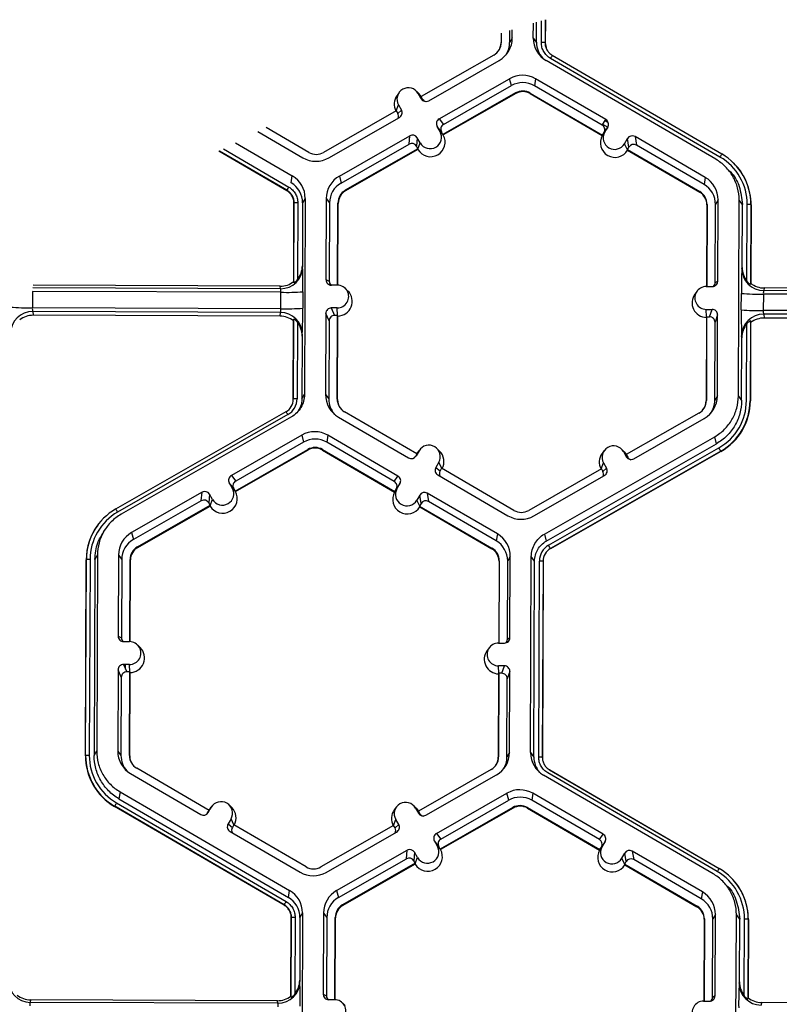
# Model space of a CAD drawing. Extents: x 0 to 216, y 0 to 280.
# Drawn here: x 187 to 193, y 170 to 178 of the extents above; entities that cross this region are included whole.
import ezdxf

# ---------------------------------------------------------------- set-up
doc = ezdxf.new("R2010")
doc.units = 0
doc.header["$LTSCALE"] = 10
doc.header["$MEASUREMENT"] = 0
doc.layers.add('CADdetails-9-EXTRAFINE', color=9, linetype='CONTINUOUS')

msp = doc.modelspace()

# ---------------------------------------------------------------- linework, layer by layer
at = {"layer": 'CADdetails-9-EXTRAFINE'}
for p, q in [((191.2864, 178.2785), (191.2869, 178.3984)), ((191.3131, 178.2422), (191.3137, 178.4065)), ((191.3522, 178.2421), (191.3529, 178.4183)), ((191.3827, 178.4271), (191.382, 178.2412)), ((191.3844, 178.4276), (191.3837, 178.2388)), ((191.0246, 178.3163), (191.0243, 178.2402)), ((191.0264, 178.3169), (191.0261, 178.2433)), ((191.0945, 178.243), (191.0948, 178.3388)), ((191.1155, 178.2792), (191.1158, 178.3454)), ((191.0261, 178.2433), (191.0243, 178.2402)), ((191.1155, 178.2792), (191.0945, 178.243)), ((191.2864, 178.2785), (191.3131, 178.2422)), ((191.382, 178.2412), (191.3837, 178.2388)), ((191.3837, 178.2388), (191.3901, 178.2002)), ((190.966, 178.1401), (190.3754, 177.8022)), ((191.441, 178.138), (192.8188, 177.336)), ((191.441, 178.138), (191.441, 178.138)), ((190.4364, 177.7687), (191.009, 178.0964)), ((192.7693, 177.2929), (191.3915, 178.095)), ((192.8038, 177.3111), (191.426, 178.1132)), ((190.5213, 177.6204), (191.094, 177.9481)), ((191.1086, 177.8912), (191.094, 177.9481)), ((191.3055, 177.9473), (191.2963, 177.8905)), ((191.8757, 177.6154), (191.3055, 177.9473)), ((190.1965, 177.8364), (190.1788, 177.8125)), ((190.3574, 177.8263), (190.3362, 177.8472)), ((190.3756, 177.7853), (190.3516, 177.8271)), ((190.3756, 177.8023), (190.3516, 177.8271)), ((190.3764, 177.8019), (190.3574, 177.8263)), ((191.1425, 177.8319), (190.5519, 177.494)), ((191.1438, 177.827), (190.5549, 177.4901)), ((190.5566, 177.5754), (191.1086, 177.8912)), ((191.1425, 177.8319), (191.1438, 177.827)), ((191.2619, 177.8315), (191.2611, 177.8265)), ((191.2611, 177.8265), (191.8474, 177.4852)), ((191.2619, 177.8315), (191.85, 177.4891)), ((191.8459, 177.5706), (191.2963, 177.8905)), ((190.1722, 177.6859), (190.1905, 177.735)), ((190.1905, 177.735), (190.2144, 177.6931)), ((190.3872, 177.7816), (190.3754, 177.8022)), ((190.3756, 177.7853), (190.3872, 177.7816)), ((190.1729, 177.6863), (189.5823, 177.3484)), ((190.1729, 177.6863), (190.1847, 177.6657)), ((190.1847, 177.6657), (190.2144, 177.6931)), ((189.6252, 177.3046), (190.1979, 177.6323)), ((190.5213, 177.6204), (190.5566, 177.5754)), ((191.8459, 177.5706), (191.8757, 177.6154)), ((191.8502, 177.5771), (191.891, 177.5533)), ((191.8703, 177.6073), (191.8948, 177.593)), ((189.0489, 177.5178), (189.4137, 177.3054)), ((189.4629, 177.3488), (189.1163, 177.5506)), ((190.5287, 177.5178), (190.5047, 177.5597)), ((190.5401, 177.5146), (190.5047, 177.5597)), ((190.5529, 177.4927), (190.5287, 177.5178)), ((190.5519, 177.494), (190.5401, 177.5146)), ((190.5529, 177.4927), (190.5519, 177.494)), ((190.5529, 177.4927), (190.5549, 177.4901)), ((191.8491, 177.4879), (191.8674, 177.5128)), ((191.85, 177.4891), (191.8619, 177.5097)), ((191.8917, 177.5545), (191.8619, 177.5097)), ((191.8653, 177.5167), (191.8663, 177.5162)), ((191.8672, 177.5402), (191.8781, 177.5339)), ((191.8674, 177.5128), (191.8917, 177.5545)), ((188.8659, 177.4266), (189.3277, 177.1578)), ((189.7101, 177.1563), (190.2828, 177.484)), ((189.7248, 177.0994), (190.2767, 177.4153)), ((190.2767, 177.4153), (190.2828, 177.484)), ((190.3436, 177.4675), (190.3375, 177.3987)), ((190.3676, 177.4256), (190.3436, 177.4675)), ((190.3492, 177.3762), (190.3676, 177.4256)), ((191.8491, 177.4879), (191.8474, 177.4852)), ((191.85, 177.4891), (191.8491, 177.4879)), ((192.0279, 177.4194), (192.0522, 177.4611)), ((192.0519, 177.3698), (192.0279, 177.4194)), ((192.0636, 177.3923), (192.0522, 177.4611)), ((192.6832, 177.1452), (192.1131, 177.4772)), ((192.1131, 177.4772), (192.1245, 177.4083)), ((189.2833, 177.037), (188.732, 177.3579)), ((189.2839, 177.0407), (188.7357, 177.3598)), ((188.7677, 177.3763), (189.2988, 177.0672)), ((190.3493, 177.3781), (189.7587, 177.0402)), ((190.3488, 177.3721), (189.76, 177.0352)), ((190.3493, 177.3781), (190.3375, 177.3987)), ((190.3488, 177.3721), (190.3492, 177.3762)), ((190.3492, 177.3762), (190.3493, 177.3781)), ((192.0516, 177.3717), (192.0636, 177.3923)), ((192.0516, 177.3717), (192.0519, 177.3698)), ((192.0516, 177.3717), (192.6397, 177.0294)), ((192.0526, 177.3658), (192.0519, 177.3698)), ((192.0526, 177.3658), (192.6389, 177.0245)), ((192.674, 177.0884), (192.1245, 177.4083)), ((192.9143, 177.2627), (192.913, 177.264)), ((192.9002, 177.1759), (192.8785, 177.1974)), ((189.3185, 177.1009), (189.3277, 177.1578)), ((189.7101, 177.1563), (189.7248, 177.0994)), ((192.6832, 177.1452), (192.674, 177.0884)), ((189.2833, 177.037), (189.2839, 177.0407)), ((189.2839, 177.0407), (189.2833, 177.037)), ((189.7587, 177.0402), (189.76, 177.0352)), ((192.6397, 177.0294), (192.6389, 177.0245)), ((189.3391, 176.2984), (189.3415, 176.9352)), ((189.3405, 176.289), (189.3429, 176.9376)), ((189.3429, 176.9376), (189.3415, 176.9352)), ((189.3429, 176.9376), (189.3415, 176.9352)), ((189.3726, 176.9383), (189.3702, 176.3148)), ((189.4117, 176.9381), (189.4097, 176.427)), ((189.4327, 176.9743), (189.4117, 176.9381)), ((189.4327, 176.9743), (189.4267, 175.3804)), ((189.6037, 176.9736), (189.6012, 176.314)), ((189.6037, 176.9736), (189.6303, 176.9373)), ((189.6303, 176.9373), (189.6279, 176.3015)), ((189.6961, 176.2691), (189.6986, 176.937)), ((189.6984, 176.269), (189.7009, 176.9339)), ((189.6986, 176.937), (189.7009, 176.9339)), ((192.7883, 176.9617), (192.7673, 176.9256)), ((192.7858, 176.3021), (192.7883, 176.9617)), ((192.9532, 175.3672), (192.9593, 176.9611)), ((192.9859, 176.9248), (192.9593, 176.9611)), ((192.6971, 176.9227), (192.6946, 176.2579)), ((192.699, 176.9258), (192.6964, 176.2579)), ((192.699, 176.9258), (192.6971, 176.9227)), ((192.7649, 176.2898), (192.7673, 176.9256)), ((192.984, 176.4136), (192.9859, 176.9248)), ((193.0227, 176.3012), (193.025, 176.9246)), ((193.0548, 176.9237), (193.0523, 176.2751)), ((193.0565, 176.9213), (193.0541, 176.2845)), ((193.0548, 176.9237), (193.0565, 176.9213)), ((189.4097, 176.427), (189.4112, 176.4166)), ((192.982, 176.4033), (192.984, 176.4136)), ((189.3391, 176.2984), (189.3405, 176.289)), ((189.6012, 176.314), (189.6279, 176.3015)), ((192.7649, 176.2898), (192.7858, 176.3021)), ((187.2156, 176.2189), (187.2151, 176.0854)), ((189.2354, 176.2113), (187.2156, 176.2189)), ((189.2324, 176.2401), (187.2189, 176.2476)), ((189.2294, 176.2608), (187.2228, 176.2683)), ((189.2324, 176.2401), (189.2294, 176.2608)), ((189.2349, 176.0778), (189.2354, 176.2113)), ((189.4132, 176.2153), (189.4127, 176.0818)), ((189.6938, 176.2691), (189.6455, 176.2693)), ((189.7798, 176.2215), (189.7586, 176.2424)), ((192.618, 176.2204), (192.6002, 176.1965)), ((192.6928, 176.2579), (192.7411, 176.2577)), ((193.0523, 176.2751), (193.0541, 176.2845)), ((193.1635, 176.2461), (193.1596, 176.2254)), ((195.1731, 176.2179), (193.1596, 176.2254)), ((195.1701, 176.2386), (193.1635, 176.2461)), ((192.9772, 176.0685), (192.9777, 176.202)), ((193.1562, 176.1967), (193.1557, 176.0632)), ((195.1761, 176.1891), (193.1562, 176.1967)), ((189.2349, 176.0778), (187.2151, 176.0854)), ((189.2317, 176.0477), (187.2182, 176.0553)), ((187.2182, 176.0553), (187.2219, 176.0241)), ((189.6931, 176.0835), (189.6448, 176.0837)), ((189.6448, 176.0837), (189.6714, 176.0236)), ((189.6959, 176.0218), (189.6931, 176.0835)), ((192.6921, 176.0723), (192.7404, 176.0721)), ((192.6949, 176.0106), (192.6921, 176.0723)), ((192.7193, 176.0122), (192.7404, 176.0721)), ((195.1756, 176.0556), (193.1557, 176.0632)), ((189.2285, 176.0166), (187.2219, 176.0241)), ((189.2285, 176.0166), (189.2317, 176.0477)), ((189.3355, 175.3414), (189.3379, 175.9782)), ((189.3369, 175.3438), (189.3393, 175.9924)), ((189.3393, 175.9924), (189.3379, 175.9782)), ((189.3741, 175.9609), (189.3741, 175.9761)), ((189.6001, 176.0393), (189.5976, 175.3798)), ((189.6267, 175.9792), (189.6001, 176.0393)), ((189.6267, 175.9792), (189.6243, 175.3435)), ((189.6952, 176.0235), (189.6714, 176.0236)), ((189.6926, 175.3432), (189.6952, 176.0235)), ((189.6949, 175.3401), (189.6975, 176.0182)), ((189.6952, 176.0235), (189.6975, 176.0182)), ((192.6937, 176.0071), (192.6911, 175.3289)), ((192.6955, 176.0123), (192.6929, 175.332)), ((192.6937, 176.0071), (192.6955, 176.0123)), ((192.6955, 176.0123), (192.7193, 176.0122)), ((192.7848, 176.0274), (192.7636, 175.9675)), ((192.7823, 175.3679), (192.7848, 176.0274)), ((193.0512, 175.9785), (193.0487, 175.3299)), ((193.0529, 175.9643), (193.0512, 175.9785)), ((195.1723, 176.0255), (193.1588, 176.0331)), ((193.1588, 176.0331), (193.1626, 176.0019)), ((195.1692, 175.9944), (193.1626, 176.0019)), ((189.3689, 175.9678), (189.3665, 175.3444)), ((189.3963, 175.919), (189.3964, 175.9368)), ((192.7612, 175.3317), (192.7636, 175.9675)), ((193.019, 175.3308), (193.0214, 175.9542)), ((193.0529, 175.9643), (193.0505, 175.3275)), ((189.4076, 175.8554), (189.4056, 175.3443)), ((189.4091, 175.871), (189.4076, 175.8554)), ((192.9818, 175.8421), (192.9799, 175.8576)), ((192.9799, 175.3309), (192.9818, 175.8421)), ((189.3369, 175.3438), (189.3355, 175.3414)), ((189.4056, 175.3443), (189.4267, 175.3804)), ((189.5976, 175.3798), (189.6243, 175.3435)), ((189.6926, 175.3432), (189.6949, 175.3401)), ((192.6929, 175.332), (192.6911, 175.3289)), ((192.7823, 175.3679), (192.7612, 175.3317)), ((192.9532, 175.3672), (192.9799, 175.3309)), ((193.0487, 175.3299), (193.0505, 175.3275)), ((187.8932, 174.4493), (189.277, 175.2411)), ((189.2917, 175.2161), (187.9079, 174.4243)), ((189.3202, 175.1976), (187.9364, 174.4059)), ((189.7027, 175.1962), (190.2729, 174.8643)), ((190.3399, 174.8973), (189.7519, 175.2396)), ((192.6328, 175.2289), (192.0422, 174.8909)), ((192.1031, 174.8574), (192.6758, 175.1851)), ((189.4051, 175.0493), (188.8325, 174.7217)), ((189.4051, 175.0493), (189.4198, 174.9924)), ((189.6167, 175.0486), (189.6075, 174.9917)), ((190.1868, 174.7166), (189.6167, 175.0486)), ((191.3769, 174.2451), (192.7607, 175.0368)), ((192.7754, 174.9799), (192.7607, 175.0368)), ((188.8631, 174.5952), (189.4537, 174.9332)), ((189.4198, 174.9924), (188.8678, 174.6766)), ((189.4537, 174.9332), (189.455, 174.9282)), ((189.5731, 174.9327), (189.5723, 174.9278)), ((189.5731, 174.9327), (190.1611, 174.5904)), ((190.157, 174.6718), (189.6075, 174.9917)), ((190.3638, 174.9307), (190.346, 174.9068)), ((190.5246, 174.9206), (190.5034, 174.9415)), ((191.3916, 174.1881), (192.7754, 174.9799)), ((191.411, 174.1542), (192.7948, 174.946)), ((192.0242, 174.915), (192.0029, 174.9359)), ((188.8661, 174.5913), (189.455, 174.9282)), ((189.5723, 174.9278), (190.1585, 174.5865)), ((190.3399, 174.8973), (190.328, 174.8768)), ((190.328, 174.8768), (190.3338, 174.8804)), ((190.3581, 174.9221), (190.3338, 174.8804)), ((190.3394, 174.897), (190.346, 174.9068)), ((190.3399, 174.8973), (190.3581, 174.9221)), ((192.8096, 174.9194), (191.4258, 174.1277)), ((192.8106, 174.9157), (191.4268, 174.1239)), ((191.8633, 174.9251), (191.8455, 174.9012)), ((192.0184, 174.9158), (192.0423, 174.874)), ((192.0423, 174.891), (192.0184, 174.9158)), ((192.0242, 174.915), (192.0432, 174.8906)), ((192.0422, 174.8909), (192.054, 174.8703)), ((192.0423, 174.874), (192.054, 174.8703)), ((192.8096, 174.9194), (192.8106, 174.9157)), ((190.5185, 174.8287), (190.4942, 174.787)), ((190.4942, 174.787), (190.5296, 174.7594)), ((190.5424, 174.7794), (190.5185, 174.8287)), ((190.5416, 174.7799), (190.5296, 174.7594)), ((191.1296, 174.4376), (190.5416, 174.7799)), ((191.8397, 174.775), (191.249, 174.4371)), ((191.839, 174.7747), (191.8572, 174.8236)), ((191.8397, 174.775), (191.8515, 174.7544)), ((191.8515, 174.7544), (191.8812, 174.7818)), ((191.8572, 174.8236), (191.8812, 174.7818)), ((188.8325, 174.7217), (188.8678, 174.6766)), ((190.157, 174.6718), (190.1868, 174.7166)), ((190.5103, 174.7261), (191.0804, 174.3941)), ((191.292, 174.3934), (191.8647, 174.721)), ((188.8159, 174.6609), (188.8399, 174.6191)), ((188.8513, 174.6159), (188.8159, 174.6609)), ((188.8182, 174.6569), (188.8188, 174.6573)), ((188.8298, 174.6367), (188.8333, 174.6387)), ((188.864, 174.594), (188.8399, 174.6191)), ((188.8405, 174.6184), (188.8466, 174.6219)), ((188.8513, 174.6159), (188.8631, 174.5952)), ((190.1603, 174.5892), (190.1786, 174.6141)), ((190.1611, 174.5904), (190.1731, 174.6109)), ((190.2029, 174.6557), (190.1731, 174.6109)), ((190.1786, 174.6141), (190.2029, 174.6557)), ((188.594, 174.5853), (188.0213, 174.2576)), ((188.5879, 174.5165), (188.594, 174.5853)), ((188.6548, 174.5687), (188.6487, 174.5)), ((188.6788, 174.5269), (188.6548, 174.5687)), ((188.864, 174.594), (188.8631, 174.5952)), ((188.8661, 174.5913), (188.864, 174.594)), ((190.1603, 174.5892), (190.1585, 174.5865)), ((190.1611, 174.5904), (190.1603, 174.5892)), ((190.3633, 174.5623), (190.339, 174.5207)), ((190.3747, 174.4935), (190.3633, 174.5623)), ((190.9944, 174.2465), (190.4243, 174.5784)), ((190.4243, 174.5784), (190.4357, 174.5096)), ((188.5879, 174.5165), (188.036, 174.2007)), ((188.0699, 174.1414), (188.6605, 174.4794)), ((188.0712, 174.1365), (188.66, 174.4734)), ((188.6605, 174.4794), (188.6487, 174.5)), ((188.6604, 174.4775), (188.66, 174.4734)), ((188.6604, 174.4775), (188.6788, 174.5269)), ((188.6605, 174.4794), (188.6604, 174.4775)), ((190.3631, 174.4712), (190.339, 174.5207)), ((190.3747, 174.4935), (190.3628, 174.473)), ((190.3631, 174.4712), (190.3628, 174.473)), ((190.3628, 174.473), (190.9508, 174.1307)), ((190.3638, 174.467), (190.3631, 174.4712)), ((190.3638, 174.467), (190.95, 174.1257)), ((190.9852, 174.1897), (190.4357, 174.5096)), ((187.7479, 174.3204), (187.7468, 174.3189)), ((187.8077, 174.2855), (187.7906, 174.2624)), ((188.0213, 174.2576), (188.036, 174.2007)), ((190.9944, 174.2465), (190.9852, 174.1897)), ((191.3769, 174.2451), (191.3916, 174.1881)), ((188.0699, 174.1414), (188.0712, 174.1365)), ((190.9508, 174.1307), (190.95, 174.1257)), ((187.7439, 174.0755), (187.7229, 174.0394)), ((187.7439, 174.0755), (187.7379, 172.4816)), ((187.9148, 174.0748), (187.9123, 173.4153)), ((187.9148, 174.0748), (187.9415, 174.0385)), ((191.0995, 174.0629), (191.0785, 174.0268)), ((191.097, 173.4034), (191.0995, 174.0629)), ((191.2644, 172.4684), (191.2704, 174.0623)), ((191.2971, 174.026), (191.2704, 174.0623)), ((191.4258, 174.1277), (191.4268, 174.1239)), ((187.6467, 172.4427), (187.6527, 174.0365)), ((187.648, 172.445), (187.6541, 174.0388)), ((187.6541, 174.0388), (187.6527, 174.0365)), ((187.6837, 174.0395), (187.6777, 172.4457)), ((187.7229, 174.0394), (187.7168, 172.4455)), ((187.9415, 174.0385), (187.9391, 173.4028)), ((188.0073, 173.3704), (188.0098, 174.0383)), ((188.0096, 173.3703), (188.0121, 174.0351)), ((188.0098, 174.0383), (188.0121, 174.0351)), ((191.0083, 174.0239), (191.0058, 173.3592)), ((191.0101, 174.0271), (191.0076, 173.3592)), ((191.0101, 174.0271), (191.0083, 174.0239)), ((191.076, 173.3911), (191.0785, 174.0268)), ((191.291, 172.4321), (191.2971, 174.026)), ((191.3302, 172.432), (191.3362, 174.0259)), ((191.366, 174.025), (191.3599, 172.4311)), ((191.3677, 174.0226), (191.3617, 172.4287)), ((191.366, 174.025), (191.3677, 174.0226)), ((187.9123, 173.4153), (187.9391, 173.4028)), ((187.9567, 173.3706), (188.005, 173.3704)), ((188.091, 173.3228), (188.0698, 173.3437)), ((191.004, 173.3592), (191.0523, 173.359)), ((191.076, 173.3911), (191.097, 173.4034)), ((190.9292, 173.3217), (190.9114, 173.2978)), ((188.0043, 173.1848), (187.956, 173.185)), ((187.956, 173.185), (187.9826, 173.1248)), ((187.9725, 173.1476), (187.9727, 173.1849)), ((188.0071, 173.1231), (188.0043, 173.1848)), ((191.0516, 173.1734), (191.0033, 173.1736)), ((191.0061, 173.1119), (191.0033, 173.1736)), ((191.0304, 173.1135), (191.0516, 173.1734)), ((187.9113, 173.1406), (187.9088, 172.481)), ((187.9379, 173.0805), (187.9113, 173.1406)), ((188.0063, 173.1248), (187.9826, 173.1248)), ((188.0038, 172.4445), (188.0063, 173.1248)), ((188.0061, 172.4413), (188.0087, 173.1195)), ((188.0063, 173.1248), (188.0087, 173.1195)), ((191.0048, 173.1083), (191.0023, 172.4301)), ((191.0067, 173.1135), (191.0041, 172.4333)), ((191.0048, 173.1083), (191.0067, 173.1135)), ((191.0304, 173.1135), (191.0067, 173.1135)), ((191.096, 173.1287), (191.0748, 173.0688)), ((191.0935, 172.4691), (191.096, 173.1287)), ((187.9379, 173.0805), (187.9354, 172.4447)), ((191.0724, 172.433), (191.0748, 173.0688)), ((187.7168, 172.4455), (187.7379, 172.4816)), ((187.9088, 172.481), (187.9354, 172.4447)), ((191.0935, 172.4691), (191.0724, 172.433)), ((191.2644, 172.4684), (191.291, 172.4321)), ((187.648, 172.445), (187.6467, 172.4427)), ((188.0038, 172.4445), (188.0061, 172.4413)), ((191.0041, 172.4333), (191.0023, 172.4301)), ((191.3599, 172.4312), (191.3617, 172.4288)), ((188.0139, 172.2975), (188.584, 171.9655)), ((188.6511, 171.9985), (188.0631, 172.3409)), ((190.944, 172.3301), (190.3534, 171.9922)), ((191.3868, 172.3554), (191.3882, 172.354)), ((192.7817, 171.5011), (191.404, 172.3031)), ((191.419, 172.328), (191.42, 172.327)), ((191.419, 172.328), (192.7967, 171.5259)), ((191.4199, 172.327), (191.419, 172.328)), ((191.4199, 172.327), (192.7965, 171.5256)), ((190.4143, 171.9587), (190.987, 172.2864)), ((192.7473, 171.4828), (191.3695, 172.2849)), ((187.9278, 172.1498), (187.9186, 172.093)), ((187.9278, 172.1498), (189.3056, 171.3477)), ((190.4992, 171.8104), (191.0719, 172.1381)), ((191.0866, 172.0812), (191.0719, 172.1381)), ((191.2835, 172.1373), (191.2743, 172.0805)), ((191.8536, 171.8053), (191.2835, 172.1373)), ((187.899, 172.0592), (189.2767, 171.2571)), ((187.9186, 172.093), (189.2964, 171.2909)), ((190.5346, 171.7653), (191.0866, 172.0812)), ((191.8238, 171.7605), (191.2743, 172.0805)), ((187.8841, 172.0328), (187.8835, 172.029)), ((189.2612, 171.227), (187.8835, 172.029)), ((189.2618, 171.2307), (187.8841, 172.0328)), ((188.6391, 171.978), (188.6511, 171.9985)), ((188.6391, 171.978), (188.645, 171.9816)), ((188.645, 171.9816), (188.6693, 172.0233)), ((188.6506, 171.9982), (188.6572, 172.0081)), ((188.651, 171.9986), (188.6693, 172.0233)), ((188.675, 172.032), (188.6572, 172.0081)), ((188.8358, 172.0219), (188.8146, 172.0428)), ((190.1745, 172.0264), (190.1567, 172.0025)), ((190.3353, 172.0163), (190.3141, 172.0372)), ((190.3296, 172.0171), (190.3535, 171.9752)), ((190.3535, 171.9923), (190.3296, 172.0171)), ((190.3353, 172.0163), (190.3544, 171.9919)), ((190.3534, 171.9922), (190.3652, 171.9716)), ((190.3535, 171.9752), (190.3652, 171.9716)), ((191.1205, 172.0219), (190.5298, 171.6839)), ((191.1217, 172.0169), (190.5329, 171.68)), ((191.1205, 172.0219), (191.1217, 172.0169)), ((191.2399, 172.0214), (191.2391, 172.0165)), ((191.2391, 172.0165), (191.8253, 171.6752)), ((191.2399, 172.0214), (191.8279, 171.6791)), ((188.8297, 171.9299), (188.8054, 171.8882)), ((188.8054, 171.8882), (188.8408, 171.8606)), ((188.8536, 171.8806), (188.8297, 171.9299)), ((190.1502, 171.8759), (190.1684, 171.9249)), ((190.1924, 171.883), (190.1684, 171.9249)), ((188.8215, 171.8273), (189.3916, 171.4954)), ((188.8528, 171.8812), (188.8408, 171.8606)), ((189.4408, 171.5388), (188.8528, 171.8812)), ((190.1509, 171.8763), (189.5602, 171.5384)), ((189.6032, 171.4946), (190.1759, 171.8223)), ((190.1627, 171.8557), (190.1509, 171.8763)), ((190.1627, 171.8557), (190.1924, 171.883)), ((190.4992, 171.8104), (190.5346, 171.7653)), ((190.5067, 171.7077), (190.4827, 171.7496)), ((190.518, 171.7046), (190.4827, 171.7496)), ((191.8238, 171.7605), (191.8536, 171.8053)), ((191.8697, 171.7444), (191.8399, 171.6996)), ((191.8454, 171.7027), (191.8697, 171.7444)), ((189.6881, 171.3463), (190.2608, 171.674)), ((190.2547, 171.6052), (190.2608, 171.674)), ((190.3216, 171.6574), (190.3155, 171.5887)), ((190.3455, 171.6156), (190.3216, 171.6574)), ((190.5308, 171.6827), (190.5067, 171.7077)), ((190.5298, 171.6839), (190.518, 171.7046)), ((190.5308, 171.6827), (190.5298, 171.6839)), ((190.5329, 171.68), (190.5308, 171.6827)), ((191.8253, 171.6752), (191.8271, 171.6779)), ((191.8271, 171.6779), (191.8454, 171.7027)), ((191.8279, 171.6791), (191.8271, 171.6779)), ((191.8279, 171.6791), (191.8399, 171.6996)), ((192.0058, 171.6094), (192.0301, 171.6511)), ((192.0415, 171.5822), (192.0301, 171.6511)), ((192.6612, 171.3352), (192.091, 171.6671)), ((192.091, 171.6671), (192.1024, 171.5983)), ((189.7027, 171.2894), (190.2547, 171.6052)), ((190.3273, 171.5681), (189.7367, 171.2301)), ((190.3273, 171.5681), (190.3155, 171.5887)), ((190.3271, 171.5662), (190.3455, 171.6156)), ((190.3271, 171.5662), (190.3273, 171.5681)), ((192.0299, 171.5598), (192.0058, 171.6094)), ((192.0296, 171.5617), (192.0415, 171.5822)), ((192.652, 171.2784), (192.1024, 171.5983)), ((190.3268, 171.5621), (189.738, 171.2252)), ((190.3271, 171.5662), (190.3268, 171.5621)), ((192.0296, 171.5617), (192.0299, 171.5598)), ((192.0296, 171.5617), (192.6176, 171.2194)), ((192.0299, 171.5598), (192.0305, 171.5557)), ((192.0305, 171.5557), (192.6168, 171.2144)), ((192.8922, 171.4527), (192.891, 171.454)), ((189.2964, 171.2909), (189.3056, 171.3477)), ((189.6881, 171.3463), (189.7027, 171.2894)), ((192.6612, 171.3352), (192.652, 171.2784)), ((192.8781, 171.3658), (192.8565, 171.3874)), ((189.2618, 171.2307), (189.2612, 171.227)), ((189.2612, 171.227), (189.2618, 171.2307)), ((189.7367, 171.2301), (189.738, 171.2252)), ((192.6176, 171.2194), (192.6168, 171.2144)), ((189.3171, 170.4884), (189.3195, 171.1252)), ((189.3184, 170.4789), (189.3209, 171.1276)), ((189.3209, 171.1276), (189.3195, 171.1252)), ((189.3209, 171.1275), (189.3195, 171.1252)), ((189.3505, 171.1282), (189.3481, 170.5048)), ((189.3896, 171.1281), (189.3877, 170.6169)), ((189.4107, 171.1642), (189.3896, 171.1281)), ((189.4107, 171.1642), (189.4046, 169.5704)), ((189.5816, 171.1635), (189.5791, 170.504)), ((189.5816, 171.1635), (189.6083, 171.1272)), ((189.6083, 171.1272), (189.6059, 170.4915)), ((189.6741, 170.459), (189.6766, 171.127)), ((189.6764, 170.4589), (189.6789, 171.1238)), ((189.6766, 171.127), (189.6789, 171.1238)), ((192.6751, 171.1126), (192.6726, 170.4479)), ((192.6769, 171.1158), (192.6744, 170.4479)), ((192.6769, 171.1158), (192.6751, 171.1126)), ((192.7428, 170.4798), (192.7452, 171.1155)), ((192.7663, 171.1516), (192.7452, 171.1155)), ((192.7638, 170.4921), (192.7663, 171.1516)), ((192.9312, 169.5572), (192.9372, 171.151)), ((192.9639, 171.1147), (192.9372, 171.151)), ((192.9619, 170.6036), (192.9639, 171.1147)), ((193.0006, 170.4912), (193.003, 171.1146)), ((193.0328, 171.1137), (193.0303, 170.4651)), ((193.0345, 171.1113), (193.0321, 170.4745)), ((193.0328, 171.1137), (193.0345, 171.1113)), ((189.3877, 170.6169), (189.3892, 170.6066)), ((189.3759, 170.5404), (189.3759, 170.5534)), ((192.96, 170.5932), (192.9619, 170.6036)), ((187.2008, 170.4583), (187.1968, 170.4376)), ((189.2074, 170.4508), (187.2008, 170.4583)), ((189.2103, 170.4301), (189.2074, 170.4508)), ((189.3171, 170.4884), (189.3184, 170.4789)), ((189.3534, 170.501), (189.3534, 170.5117)), ((189.5791, 170.504), (189.6059, 170.4915)), ((189.6718, 170.4591), (189.6235, 170.4593)), ((192.6708, 170.4479), (192.7191, 170.4477)), ((192.7428, 170.4798), (192.7638, 170.4921)), ((193.0303, 170.4651), (193.0321, 170.4745)), ((189.2103, 170.4301), (187.1968, 170.4376)), ((189.7578, 170.4115), (189.7365, 170.4324)), ((193.1415, 170.4361), (193.1375, 170.4154)), ((195.1481, 170.4286), (193.1415, 170.4361))]:
    msp.add_line(p, q, dxfattribs=at)
for centre, radius, start, end in [((190.9068, 178.2438), 0.1194, 299.7713, 359.7783), ((190.907, 178.2406), 0.1173, 323.37028, 359.78124), ((190.904, 178.28), 0.2115, 299.7713, 359.7783), ((190.9068, 178.2438), 0.1876, 327.43135, 359.78162), ((191.4979, 178.2777), 0.2114, 179.79115, 239.79306), ((191.5007, 178.2415), 0.1876, 179.78984, 221.3978), ((191.3583, 177.9474), 0.2948, 85.40031, 91.19002), ((191.3583, 177.9474), 0.2947, 85.40285, 91.1926), ((191.838, 177.8816), 0.4726, 147.14369, 150.66697), ((191.838, 177.8816), 0.4726, 147.14645, 150.66951), ((191.199, 177.7644), 0.2116, 59.79566, 119.76641), ((191.2018, 177.7282), 0.1878, 59.79565, 119.76517), ((190.274, 177.7417), 0.1187, 143.36858, 209.10731), ((190.271, 177.781), 0.0928, 29.78674, 209.76612), ((191.2018, 177.7283), 0.1194, 59.79566, 119.77613), ((191.2021, 177.7251), 0.1174, 59.79566, 119.77613), ((190.4142, 177.8074), 0.0446, 209.7982, 299.78314), ((190.4259, 177.8037), 0.0445, 209.79292, 252.4982), ((190.1461, 177.6436), 0.0445, 336.78882, 29.79516), ((190.1758, 177.671), 0.0445, 299.76435, 29.79137), ((190.5434, 177.5818), 0.0445, 119.76435, 209.79137), ((190.5787, 177.5367), 0.0445, 119.76435, 209.79137), ((191.8533, 177.5769), 0.0445, 329.77215, 59.80355), ((190.4481, 177.4717), 0.0928, 209.78674, 29.76612), ((191.8235, 177.5321), 0.0445, 329.77215, 59.80355), ((191.9477, 177.4661), 0.0928, 149.7995, 329.78796), ((190.2989, 177.3766), 0.0446, 29.7982, 119.78314), ((190.3049, 177.4453), 0.0446, 29.7982, 119.78314), ((190.4512, 177.4323), 0.1187, 210.463, 29.08985), ((191.9507, 177.4267), 0.1187, 150.47575, 329.11171), ((192.0907, 177.4387), 0.0446, 59.7904, 149.77096), ((192.1021, 177.3698), 0.0446, 59.7904, 149.77096), ((189.5229, 177.4521), 0.1194, 239.79566, 299.77613), ((193.2158, 177.0796), 0.4726, 147.14369, 150.66697), ((192.5798, 176.9255), 0.475, 359.78584, 59.79836), ((189.5201, 177.4883), 0.2116, 239.79566, 299.77613), ((192.5798, 176.9263), 0.4453, 359.78584, 59.79836), ((192.5801, 176.9231), 0.4765, 359.78407, 45.45975), ((189.2241, 176.9388), 0.1876, 359.79182, 59.79238), ((189.2213, 176.975), 0.2114, 359.79115, 59.79306), ((189.8152, 176.9728), 0.2115, 119.78102, 179.7783), ((189.818, 176.9366), 0.1877, 119.78226, 179.7783), ((192.5769, 176.9625), 0.2115, 359.78584, 59.79836), ((189.7729, 176.7827), 0.5529, 149.03829, 152.1821), ((189.7728, 176.7827), 0.5529, 149.03567, 152.17969), ((189.818, 176.9366), 0.1194, 119.7713, 179.7783), ((189.8182, 176.9334), 0.1173, 119.7713, 179.7783), ((192.5799, 176.9231), 0.1173, 359.78584, 59.79836), ((192.5796, 176.9263), 0.1193, 359.78584, 59.79836), ((192.5796, 176.9263), 0.1876, 359.78584, 59.79836), ((189.3642, 176.6481), 0.2903, 88.35303, 94.20766), ((189.3642, 176.6481), 0.2903, 88.35046, 94.20508), ((193.0312, 176.6299), 0.2947, 85.40285, 91.1926), ((189.2332, 176.4182), 0.1781, 269.75268, 359.49916), ((189.2295, 176.4275), 0.1802, 321.31079, 359.82032), ((185.2902, 176.2749), 4.1235, 359.17167, 1.96908), ((196.1991, 176.2337), 3.2216, 176.98355, 180.56452), ((193.1601, 176.4036), 0.1781, 180.10054, 269.81253), ((193.1642, 176.4128), 0.1802, 179.74433, 218.25651), ((189.2301, 176.4378), 0.177, 269.79876, 308.03303), ((189.6457, 176.3138), 0.0445, 179.78908, 269.79943), ((189.6724, 176.3014), 0.0445, 179.78215, 225.68489), ((192.7413, 176.3023), 0.0445, 269.77348, 359.77507), ((189.158, 176.2178), 0.0777, 355.21004, 16.66232), ((189.2854, 177.9522), 1.7416, 268.35303, 274.20766), ((189.6935, 176.1763), 0.0928, 269.76656, 89.79871), ((189.6965, 176.137), 0.1187, 270.4516, 45.44846), ((192.6925, 176.1651), 0.0928, 89.76656, 269.79871), ((192.7203, 176.29), 0.0445, 316.18052, 359.78266), ((193.1642, 176.4231), 0.177, 231.53674, 269.77364), ((193.2312, 176.2026), 0.0752, 162.31937, 184.50239), ((192.6955, 176.1257), 0.1187, 143.37751, 269.11806), ((193.1194, 177.9648), 1.7685, 265.40285, 271.1926), ((187.1782, 177.8535), 1.7685, 265.40285, 271.1926), ((187.217, 175.8775), 0.1778, 89.62452, 179.25318), ((187.3027, 176.0792), 0.0879, 175.94102, 195.79346), ((189.1442, 176.0723), 0.0908, 344.31038, 3.50301), ((189.2849, 177.8187), 1.7416, 268.35303, 274.20766), ((184.5679, 176.0583), 4.8449, 357.78362, 0.27773), ((189.6447, 176.0392), 0.0445, 89.77348, 179.77507), ((192.7403, 176.0276), 0.0445, 359.78908, 89.79943), ((196.7617, 176.0123), 3.785, 179.14899, 182.34187), ((193.1189, 177.8313), 1.7685, 265.40285, 271.1926), ((193.2434, 176.057), 0.0879, 175.94102, 195.79346), ((187.2213, 175.8471), 0.177, 89.79876, 128.03303), ((189.2278, 175.8396), 0.177, 51.53674, 89.77364), ((189.2315, 175.8701), 0.1776, 0.27538, 89.95624), ((189.6712, 175.979), 0.0445, 89.77348, 179.77507), ((192.7191, 175.9676), 0.0445, 359.78908, 89.79943), ((193.1577, 175.8553), 0.1778, 89.62452, 179.25318), ((193.162, 175.8249), 0.177, 89.79876, 128.03303), ((189.2273, 175.8562), 0.1802, 359.74433, 38.25651), ((193.162, 175.8415), 0.1802, 141.31079, 179.82032), ((189.2182, 175.3418), 0.1173, 299.7713, 359.7783), ((189.218, 175.345), 0.1485, 299.7713, 359.7783), ((189.3582, 175.0543), 0.2903, 88.35303, 94.20766), ((189.8091, 175.379), 0.2115, 179.78584, 239.79836), ((189.8119, 175.3428), 0.1876, 179.78386, 221.39833), ((189.8119, 175.3428), 0.1193, 179.78584, 239.79836), ((189.8122, 175.3396), 0.1173, 179.78407, 225.45975), ((192.5736, 175.3325), 0.1194, 299.7713, 359.7783), ((192.5708, 175.3687), 0.2115, 299.7713, 359.7783), ((192.5736, 175.3325), 0.1876, 327.43123, 359.78162), ((192.5737, 175.3325), 0.4453, 299.7713, 359.7783), ((192.5738, 175.3293), 0.1173, 323.37028, 359.78124), ((192.5737, 175.3317), 0.475, 299.7713, 359.7783), ((192.5739, 175.3294), 0.4766, 299.7713, 359.7783), ((188.7487, 174.9137), 0.6215, 29.11272, 31.78557), ((189.5102, 174.8657), 0.2116, 59.79566, 119.77613), ((189.513, 174.8295), 0.1878, 59.79566, 119.77613), ((189.513, 174.8295), 0.1194, 59.79566, 119.77613), ((189.5132, 174.8264), 0.1174, 59.79566, 119.77613), ((190.4383, 174.8754), 0.0928, 329.7995, 149.78796), ((191.9378, 174.8697), 0.0928, 29.78674, 209.76612), ((192.1575, 174.5729), 0.7384, 27.98613, 30.34459), ((190.2953, 174.9028), 0.0446, 239.7904, 329.77096), ((190.2895, 174.8992), 0.0445, 301.83859, 329.7745), ((190.4414, 174.836), 0.1187, 330.45858, 45.46013), ((191.9408, 174.8304), 0.1187, 143.36858, 209.09912), ((192.081, 174.8961), 0.0446, 209.7982, 299.78314), ((192.0926, 174.8924), 0.0445, 209.79292, 252.4982), ((190.5327, 174.7646), 0.0445, 149.77215, 239.80355), ((191.8426, 174.7597), 0.0445, 299.76435, 29.79137), ((188.8546, 174.683), 0.0445, 119.76435, 209.79137), ((190.1644, 174.6782), 0.0445, 329.77215, 59.80355), ((190.5681, 174.737), 0.0445, 149.77, 209.59937), ((191.8128, 174.7323), 0.0445, 336.78882, 29.79516), ((188.7593, 174.573), 0.0928, 209.78674, 29.76612), ((188.8899, 174.638), 0.0445, 119.76435, 209.79137), ((190.1346, 174.6333), 0.0445, 329.77215, 59.80355), ((190.2588, 174.5674), 0.0928, 149.7995, 329.78796), ((188.6161, 174.5466), 0.0446, 29.7982, 119.78314), ((188.7624, 174.5336), 0.1187, 210.47928, 29.07357), ((190.2619, 174.528), 0.1187, 150.49203, 329.09543), ((190.4018, 174.5399), 0.0446, 59.7904, 149.77096), ((188.6101, 174.4778), 0.0446, 29.7982, 119.78314), ((190.4132, 174.4711), 0.0446, 59.7904, 149.77096), ((188.1291, 174.037), 0.475, 119.7713, 179.7783), ((188.1291, 174.0378), 0.4453, 119.7713, 179.7783), ((187.3649, 174.1219), 0.6215, 29.11272, 31.78557), ((191.1869, 174.577), 0.2116, 239.79566, 299.77613), ((191.1897, 174.5408), 0.1194, 239.79566, 299.77613), ((188.1292, 174.0346), 0.4765, 143.37028, 179.78124), ((188.1263, 174.074), 0.2115, 119.7713, 179.7783), ((190.888, 174.0637), 0.2115, 359.78584, 59.79836), ((188.1291, 174.0378), 0.1877, 119.7713, 179.7783), ((188.1292, 174.0378), 0.1194, 119.7713, 179.7783), ((188.1294, 174.0347), 0.1173, 119.7713, 179.7783), ((190.8908, 174.0275), 0.1193, 359.78584, 59.79836), ((190.8908, 174.0275), 0.1876, 359.78584, 59.79836), ((191.4847, 174.0253), 0.1485, 119.7713, 179.7783), ((190.7737, 173.7812), 0.7384, 27.98613, 30.34459), ((190.891, 174.0244), 0.1173, 359.78584, 59.79836), ((191.4848, 174.0245), 0.1188, 119.7713, 179.7783), ((187.6754, 173.7494), 0.2903, 88.35303, 94.20766), ((191.3424, 173.7312), 0.2947, 85.40285, 91.1926), ((187.9569, 173.4151), 0.0445, 179.78908, 269.79943), ((187.9836, 173.4026), 0.0445, 179.78215, 225.68489), ((188.0047, 173.2776), 0.0928, 269.76656, 89.79871), ((191.0036, 173.2664), 0.0928, 89.76656, 269.79871), ((191.0525, 173.4035), 0.0445, 269.77348, 359.77507), ((191.0315, 173.3913), 0.0445, 316.18052, 359.78266), ((188.0077, 173.2382), 0.1187, 270.4516, 45.44846), ((191.0067, 173.227), 0.1187, 143.37751, 269.11806), ((187.9558, 173.1404), 0.0445, 89.77348, 179.77507), ((191.0514, 173.1289), 0.0445, 359.78908, 89.79943), ((187.9824, 173.0803), 0.0445, 89.77348, 179.77507), ((191.0303, 173.0689), 0.0445, 359.78908, 89.79943), ((188.1203, 172.4802), 0.2115, 179.78584, 239.79836), ((190.882, 172.4699), 0.2115, 299.7713, 359.7783), ((191.4758, 172.4677), 0.2114, 179.79115, 239.79306), ((188.1232, 172.4409), 0.4765, 179.78584, 239.79836), ((187.6693, 172.1555), 0.2903, 88.35303, 94.20766), ((188.123, 172.4432), 0.475, 179.78584, 239.79836), ((188.123, 172.444), 0.4453, 179.78584, 239.79836), ((188.1231, 172.444), 0.1876, 179.78386, 221.39849), ((188.1231, 172.444), 0.1193, 179.78584, 239.79836), ((188.1233, 172.4409), 0.1173, 179.78407, 225.45975), ((190.8847, 172.4337), 0.1194, 299.7713, 359.7783), ((190.885, 172.4306), 0.1173, 323.37028, 359.78124), ((190.8848, 172.4337), 0.1876, 327.43103, 359.78162), ((191.4786, 172.4315), 0.1876, 179.78984, 221.39785), ((191.3363, 172.1374), 0.2947, 85.40285, 91.1926), ((191.177, 171.9544), 0.2116, 59.79566, 119.76641), ((188.373, 171.7747), 0.5529, 149.03567, 152.17969), ((188.7495, 171.9766), 0.0928, 329.7995, 149.78796), ((190.249, 171.971), 0.0928, 29.78674, 209.76612), ((191.1798, 171.9182), 0.1878, 59.79565, 119.76517), ((188.6065, 172.004), 0.0446, 239.7904, 329.77096), ((188.6007, 172.0004), 0.0445, 301.83859, 329.7745), ((188.7526, 171.9373), 0.1187, 330.45049, 45.46013), ((190.252, 171.9317), 0.1187, 143.36858, 209.1154), ((190.3922, 171.9974), 0.0446, 209.7982, 299.78314), ((190.4038, 171.9937), 0.0445, 209.79292, 252.4982), ((191.1798, 171.9182), 0.1194, 59.79566, 119.77613), ((191.18, 171.9151), 0.1174, 59.79566, 119.77613), ((188.8439, 171.8658), 0.0445, 149.77215, 239.80355), ((188.8793, 171.8382), 0.0445, 149.77, 209.59937), ((190.124, 171.8336), 0.0445, 336.78882, 29.79516), ((190.1538, 171.8609), 0.0445, 299.76435, 29.79137), ((190.5213, 171.7717), 0.0445, 119.76435, 209.79137), ((190.5567, 171.7267), 0.0445, 119.76435, 209.79137), ((191.8014, 171.722), 0.0445, 329.77215, 59.80355), ((191.8312, 171.7669), 0.0445, 329.77215, 59.80355), ((190.2829, 171.6353), 0.0446, 29.7982, 119.78314), ((190.4291, 171.6223), 0.1187, 210.47119, 29.08167), ((190.4261, 171.6617), 0.0928, 209.78674, 29.76612), ((191.9287, 171.6167), 0.1187, 150.48394, 329.10353), ((191.9256, 171.6561), 0.0928, 149.7995, 329.78796), ((192.0686, 171.6286), 0.0446, 59.7904, 149.77096), ((190.2768, 171.5666), 0.0446, 29.7982, 119.78314), ((192.08, 171.5598), 0.0446, 59.7904, 149.77096), ((189.4981, 171.6783), 0.2116, 239.79566, 299.77613), ((189.5009, 171.642), 0.1194, 239.79566, 299.77613), ((193.1937, 171.2695), 0.4726, 147.14369, 150.66697), ((192.5577, 171.1162), 0.4453, 359.78584, 59.79836), ((192.5578, 171.1155), 0.475, 359.78584, 59.79836), ((192.558, 171.1131), 0.4765, 359.78407, 45.45975), ((189.1993, 171.165), 0.2114, 359.79115, 59.79306), ((189.7931, 171.1627), 0.2115, 119.78102, 179.7783), ((192.5548, 171.1524), 0.2115, 359.78584, 59.79836), ((189.7508, 170.9727), 0.5529, 149.03829, 152.1821), ((189.7508, 170.9727), 0.5529, 149.03567, 152.17969), ((189.202, 171.1288), 0.1876, 359.79182, 59.79238), ((189.7959, 171.1265), 0.1877, 119.78226, 179.7783), ((192.5576, 171.1162), 0.1876, 359.78584, 59.79836), ((189.7959, 171.1265), 0.1194, 119.7713, 179.7783), ((189.7962, 171.1234), 0.1173, 119.7713, 179.7783), ((192.5578, 171.1131), 0.1173, 359.78584, 59.79836), ((192.5576, 171.1162), 0.1193, 359.78584, 59.79836), ((189.3422, 170.8381), 0.2903, 88.35303, 94.20766), ((189.3422, 170.8381), 0.2903, 88.35046, 94.20508), ((193.0091, 170.8199), 0.2947, 85.40285, 91.1926), ((187.1974, 170.6157), 0.1781, 180.10054, 269.81253), ((189.2075, 170.6175), 0.1802, 321.31079, 359.82032), ((189.2111, 170.6081), 0.1781, 269.75268, 359.49916), ((185.2681, 170.4649), 4.1235, 359.17167, 1.96908), ((196.1771, 170.4237), 3.2216, 176.98355, 180.56452), ((193.1381, 170.5935), 0.1781, 180.10054, 269.81253), ((193.1422, 170.6028), 0.1802, 179.74433, 218.25651), ((187.2015, 170.6353), 0.177, 231.53674, 269.77364), ((189.208, 170.6278), 0.177, 269.79876, 308.03303), ((189.6237, 170.5038), 0.0445, 179.78908, 269.79943), ((189.6504, 170.4913), 0.0445, 179.78215, 225.68489), ((189.6714, 170.3663), 0.0928, 269.76656, 89.79871), ((192.6704, 170.3551), 0.0928, 89.76656, 269.79871), ((192.7192, 170.4922), 0.0445, 269.77348, 359.77507), ((192.6983, 170.48), 0.0445, 316.18052, 359.78266), ((193.1422, 170.6131), 0.177, 231.53674, 269.77364), ((187.2685, 170.4148), 0.0752, 162.31937, 184.50239), ((189.1359, 170.4078), 0.0777, 355.21004, 16.66232)]:
    msp.add_arc(centre, radius, start, end, dxfattribs=at)
for points, knots in [([(191.426, 178.1132), (191.4147, 178.1197), (191.4044, 178.1278), (191.3862, 178.1461), (191.3782, 178.1566), (191.3654, 178.179), (191.3604, 178.191), (191.3538, 178.2162), (191.3522, 178.229), (191.3522, 178.2421)], [0, 0, 0, 0, 0.25, 0.25, 0.5, 0.5, 0.75, 0.75, 1, 1, 1, 1]), ([(191.382, 178.2412), (191.3819, 178.2308), (191.3832, 178.2205), (191.3886, 178.2003), (191.3925, 178.1907), (191.4028, 178.1728), (191.4092, 178.1644), (191.4201, 178.1534), (191.4239, 178.15), (191.4321, 178.1436), (191.4365, 178.1407), (191.441, 178.138)], [0, 0, 0, 0, 0.25, 0.25, 0.5, 0.5, 0.75, 0.75, 0.875, 0.875, 1, 1, 1, 1]), ([(192.9593, 176.9611), (192.9594, 176.9944), (192.9551, 177.0278), (192.9381, 177.0923), (192.9253, 177.1235), (192.8922, 177.1814), (192.8718, 177.2081), (192.8248, 177.2555), (192.7981, 177.2761), (192.7693, 177.2929)], [5.759674, 5.759674, 5.759674, 5.759674, 6.02143, 6.02143, 6.283185, 6.283185, 6.544941, 6.544941, 6.806696, 6.806696, 6.806696, 6.806696]), ([(192.8764, 177.2002), (192.8806, 177.1968), (192.9202, 177.1647), (192.9687, 177.0692), (192.98, 176.9745), (192.9859, 176.9248)], [0, 0, 0, 0, 0.053449, 0.503717, 1, 1, 1, 1]), ([(189.3415, 176.9352), (189.3416, 176.9456), (189.3403, 176.9557), (189.3364, 176.9705), (189.3347, 176.9755), (189.3308, 176.9849), (189.3286, 176.9895), (189.321, 177.0028), (189.3146, 177.0111), (189.3003, 177.0256), (189.2922, 177.0318), (189.2833, 177.037)], [0, 0, 0, 0, 0.000523072, 0.000523072, 0.000784609, 0.000784609, 0.001046145, 0.001046145, 0.001569217, 0.001569217, 0.00209229, 0.00209229, 0.00209229, 0.00209229]), ([(189.3429, 176.9376), (189.343, 176.9479), (189.3416, 176.9583), (189.3363, 176.9784), (189.3324, 176.9881), (189.3221, 177.006), (189.3157, 177.0144), (189.3012, 177.029), (189.2929, 177.0355), (189.2839, 177.0407)], [0, 0, 0, 0, 0.25, 0.25, 0.5, 0.5, 0.75, 0.75, 1, 1, 1, 1]), ([(189.2988, 177.0672), (189.3101, 177.0606), (189.3204, 177.0526), (189.3385, 177.0343), (189.3465, 177.0238), (189.3594, 177.0014), (189.3643, 176.9893), (189.371, 176.9642), (189.3726, 176.9513), (189.3726, 176.9383)], [0, 0, 0, 0, 0.25, 0.25, 0.5, 0.5, 0.75, 0.75, 1, 1, 1, 1]), ([(189.3405, 176.289), (189.3405, 176.2885), (189.3417, 176.2889), (189.3458, 176.2913), (189.3487, 176.2934), (189.3548, 176.2984), (189.358, 176.3014), (189.3643, 176.3078), (189.3673, 176.3113), (189.3702, 176.3148)], [0, 0, 0, 0, 0.25, 0.25, 0.5, 0.5, 0.75, 0.75, 1, 1, 1, 1]), ([(193.0227, 176.3012), (193.0255, 176.2976), (193.0285, 176.2941), (193.0347, 176.2877), (193.0379, 176.2846), (193.044, 176.2795), (193.0469, 176.2775), (193.051, 176.275), (193.0522, 176.2746), (193.0523, 176.2751)], [0, 0, 0, 0, 0.25, 0.25, 0.5, 0.5, 0.75, 0.75, 1, 1, 1, 1]), ([(189.3689, 175.9678), (189.366, 175.9714), (189.363, 175.9749), (189.3569, 175.9812), (189.3536, 175.9842), (189.3475, 175.989), (189.3447, 175.9909), (189.3406, 175.993), (189.3394, 175.9931), (189.3393, 175.9924)], [0, 0, 0, 0, 0.25, 0.25, 0.5, 0.5, 0.75, 0.75, 1, 1, 1, 1]), ([(193.0512, 175.9785), (193.0511, 175.9792), (193.0499, 175.9791), (193.0458, 175.9771), (193.0429, 175.9752), (193.0368, 175.9704), (193.0335, 175.9675), (193.0273, 175.9612), (193.0242, 175.9578), (193.0214, 175.9542)], [0, 0, 0, 0, 0.25, 0.25, 0.5, 0.5, 0.75, 0.75, 1, 1, 1, 1]), ([(189.4267, 175.3804), (189.4266, 175.3619), (189.4241, 175.3435), (189.4144, 175.3079), (189.4072, 175.2907), (189.3887, 175.2588), (189.3773, 175.2441), (189.3511, 175.2181), (189.3362, 175.2068), (189.3202, 175.1976)], [5.759674, 5.759674, 5.759674, 5.759674, 6.02143, 6.02143, 6.283185, 6.283185, 6.544941, 6.544941, 6.806696, 6.806696, 6.806696, 6.806696]), ([(189.4056, 175.3443), (189.404, 175.3229), (189.4011, 175.286), (189.3809, 175.2552), (189.3725, 175.2423)], [0, 0, 0, 0, 0.5792542, 1, 1, 1, 1]), ([(192.7607, 175.0368), (192.7897, 175.0534), (192.8165, 175.0738), (192.8639, 175.1208), (192.8845, 175.1474), (192.9181, 175.2051), (192.931, 175.2361), (192.9486, 175.3005), (192.9531, 175.3338), (192.9532, 175.3672)], [5.759674, 5.759674, 5.759674, 5.759674, 6.02143, 6.02143, 6.283185, 6.283185, 6.544941, 6.544941, 6.806696, 6.806696, 6.806696, 6.806696]), ([(192.9799, 175.3309), (192.9797, 175.2954), (192.9749, 175.26), (192.9563, 175.1916), (192.9425, 175.1587), (192.9068, 175.0974), (192.8849, 175.0691), (192.8346, 175.0192), (192.8062, 174.9975), (192.7754, 174.9799)], [5.759674, 5.759674, 5.759674, 5.759674, 6.02143, 6.02143, 6.283185, 6.283185, 6.544941, 6.544941, 6.806696, 6.806696, 6.806696, 6.806696]), ([(187.9364, 174.4059), (187.9074, 174.3893), (187.8806, 174.3689), (187.8333, 174.3219), (187.8127, 174.2953), (187.7791, 174.2376), (187.7661, 174.2066), (187.7486, 174.1422), (187.744, 174.1089), (187.7439, 174.0755)], [5.759674, 5.759674, 5.759674, 5.759674, 6.02143, 6.02143, 6.283185, 6.283185, 6.544941, 6.544941, 6.806696, 6.806696, 6.806696, 6.806696]), ([(187.7229, 174.0394), (187.7265, 174.0857), (187.7328, 174.1655), (187.7763, 174.2322), (187.7946, 174.2602)], [0, 0, 0, 0, 0.579367, 1, 1, 1, 1]), ([(191.2704, 174.0623), (191.2705, 174.0808), (191.273, 174.0992), (191.2827, 174.1348), (191.2899, 174.152), (191.3085, 174.1839), (191.3199, 174.1986), (191.3461, 174.2246), (191.3609, 174.2359), (191.3769, 174.2451)], [5.759674, 5.759674, 5.759674, 5.759674, 6.02143, 6.02143, 6.283185, 6.283185, 6.544941, 6.544941, 6.806696, 6.806696, 6.806696, 6.806696]), ([(191.2971, 174.026), (191.2971, 174.0424), (191.2994, 174.0587), (191.308, 174.0903), (191.3143, 174.1056), (191.3308, 174.1339), (191.3409, 174.1469), (191.3642, 174.17), (191.3773, 174.18), (191.3916, 174.1881)], [5.759674, 5.759674, 5.759674, 5.759674, 6.02143, 6.02143, 6.283185, 6.283185, 6.544941, 6.544941, 6.806696, 6.806696, 6.806696, 6.806696]), ([(187.7379, 172.4816), (187.7377, 172.4483), (187.742, 172.4149), (187.759, 172.3504), (187.7718, 172.3192), (187.805, 172.2613), (187.8253, 172.2346), (187.8724, 172.1872), (187.899, 172.1666), (187.9278, 172.1498)], [5.759674, 5.759674, 5.759674, 5.759674, 6.02143, 6.02143, 6.283185, 6.283185, 6.544941, 6.544941, 6.806696, 6.806696, 6.806696, 6.806696]), ([(187.9186, 172.093), (187.888, 172.1108), (187.8597, 172.1327), (187.8097, 172.183), (187.7881, 172.2115), (187.7529, 172.273), (187.7393, 172.3061), (187.7212, 172.3746), (187.7167, 172.4101), (187.7168, 172.4455)], [5.759674, 5.759674, 5.759674, 5.759674, 6.02143, 6.02143, 6.283185, 6.283185, 6.544941, 6.544941, 6.806696, 6.806696, 6.806696, 6.806696]), ([(191.404, 172.3031), (191.3927, 172.3097), (191.3823, 172.3177), (191.3642, 172.336), (191.3562, 172.3465), (191.3434, 172.3689), (191.3384, 172.381), (191.3318, 172.4061), (191.3301, 172.4189), (191.3302, 172.432)], [0, 0, 0, 0, 0.25, 0.25, 0.5, 0.5, 0.75, 0.75, 1, 1, 1, 1]), ([(191.3599, 172.4311), (191.3599, 172.4208), (191.3612, 172.4104), (191.3665, 172.3903), (191.3705, 172.3807), (191.3807, 172.3627), (191.3871, 172.3543), (191.398, 172.3433), (191.4019, 172.3399), (191.4101, 172.3336), (191.4145, 172.3306), (191.419, 172.328)], [0, 0, 0, 0, 0.25, 0.25, 0.5, 0.5, 0.75, 0.75, 0.875, 0.875, 1, 1, 1, 1]), ([(192.9372, 171.151), (192.9373, 171.1844), (192.9331, 171.2178), (192.916, 171.2823), (192.9033, 171.3134), (192.8701, 171.3713), (192.8497, 171.3981), (192.8027, 171.4455), (192.7761, 171.466), (192.7473, 171.4828)], [5.759674, 5.759674, 5.759674, 5.759674, 6.02143, 6.02143, 6.283185, 6.283185, 6.544941, 6.544941, 6.806696, 6.806696, 6.806696, 6.806696]), ([(192.8543, 171.3902), (192.8585, 171.3868), (192.8981, 171.3547), (192.9467, 171.2592), (192.958, 171.1644), (192.9639, 171.1147)], [0, 0, 0, 0, 0.053449, 0.503717, 1, 1, 1, 1]), ([(189.2767, 171.2571), (189.288, 171.2505), (189.2984, 171.2425), (189.3165, 171.2242), (189.3245, 171.2137), (189.3373, 171.1913), (189.3423, 171.1793), (189.3489, 171.1541), (189.3506, 171.1413), (189.3505, 171.1282)], [0, 0, 0, 0, 0.25, 0.25, 0.5, 0.5, 0.75, 0.75, 1, 1, 1, 1]), ([(189.3195, 171.1252), (189.3195, 171.1355), (189.3182, 171.1457), (189.3143, 171.1605), (189.3127, 171.1654), (189.3088, 171.1749), (189.3065, 171.1795), (189.2989, 171.1928), (189.2926, 171.2011), (189.2782, 171.2155), (189.2702, 171.2218), (189.2612, 171.227)], [0, 0, 0, 0, 0.000523072, 0.000523072, 0.000784609, 0.000784609, 0.001046145, 0.001046145, 0.001569217, 0.001569217, 0.00209229, 0.00209229, 0.00209229, 0.00209229]), ([(189.3209, 171.1276), (189.3209, 171.1379), (189.3196, 171.1483), (189.3143, 171.1684), (189.3103, 171.178), (189.3001, 171.196), (189.2937, 171.2044), (189.2791, 171.219), (189.2709, 171.2254), (189.2618, 171.2307)], [0, 0, 0, 0, 0.25, 0.25, 0.5, 0.5, 0.75, 0.75, 1, 1, 1, 1]), ([(189.3184, 170.4789), (189.3185, 170.4785), (189.3197, 170.4788), (189.3238, 170.4813), (189.3267, 170.4833), (189.3327, 170.4883), (189.336, 170.4913), (189.3422, 170.4978), (189.3453, 170.5012), (189.3481, 170.5048)], [0, 0, 0, 0, 0.25, 0.25, 0.5, 0.5, 0.75, 0.75, 1, 1, 1, 1]), ([(193.0006, 170.4912), (193.0035, 170.4875), (193.0065, 170.4841), (193.0127, 170.4776), (193.0159, 170.4746), (193.022, 170.4695), (193.0249, 170.4674), (193.029, 170.465), (193.0302, 170.4646), (193.0303, 170.4651)], [0, 0, 0, 0, 0.25, 0.25, 0.5, 0.5, 0.75, 0.75, 1, 1, 1, 1])]:
    msp.add_open_spline(points, degree=3, knots=knots, dxfattribs=at)

doc.saveas('drawing.dxf')
